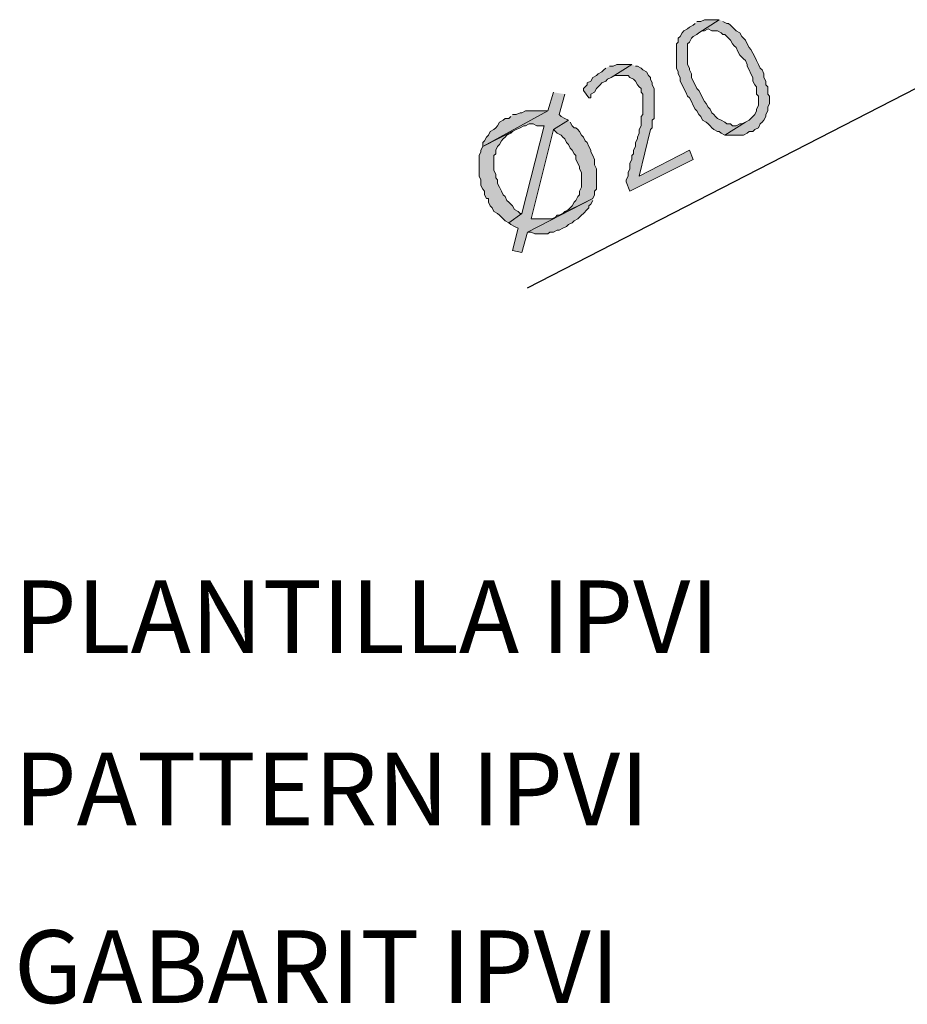
# Model space of a CAD drawing. Units: inches. Extents: x 217 to 427, y 0 to 297.
# Drawn here: x 274 to 297, y 39 to 65 of the extents above; entities that cross this region are included whole.
import ezdxf

# ---------------------------------------------------------------- set-up
doc = ezdxf.new("R2010")
doc.units = ezdxf.units.IN
doc.header["$MEASUREMENT"] = 0
doc.layers.add('Capa 1', color=7, linetype='Continuous')

msp = doc.modelspace()

# ---------------------------------------------------------------- hatches: boundary and pattern name
at = {"layer": 'Capa 1'}
for points in [[(291.607, 65.098), (291.557, 65.048), (291.459, 64.999), (291.41, 64.95), (291.312, 64.901), (291.263, 64.852), (291.213, 64.753), (291.164, 64.704), (291.164, 64.606), (291.115, 64.557), (291.115, 63.918), (291.164, 63.819), (291.164, 63.77), (291.213, 63.672), (291.213, 63.573), (291.263, 63.475), (291.312, 63.377), (291.361, 63.279), (291.41, 63.18), (291.459, 63.131), (291.508, 63.033), (291.557, 62.934), (291.607, 62.836), (291.655, 62.787), (291.705, 62.689), (291.754, 62.639), (291.803, 62.541), (291.901, 62.492), (291.951, 62.443), (292, 62.393), (292.049, 62.344), (292.098, 62.296), (292.196, 62.246), (292.246, 62.246), (292.295, 62.197), (292.393, 62.148), (292.934, 62.492), (292.836, 62.443), (292.786, 62.443), (292.688, 62.393), (292.59, 62.393), (292.54, 62.443), (292.442, 62.443), (292.393, 62.492), (292.295, 62.541), (292.196, 62.591), (292.147, 62.639), (292.098, 62.689), (292.049, 62.738), (292, 62.836), (291.951, 62.885), (291.901, 62.984), (291.852, 63.033), (291.803, 63.131), (291.754, 63.229), (291.705, 63.328), (291.655, 63.377), (291.607, 63.475), (291.557, 63.573), (291.508, 63.672), (291.508, 63.77), (291.459, 63.869), (291.459, 63.918), (291.41, 64.016), (291.41, 64.557), (291.459, 64.606), (291.508, 64.704), (291.557, 64.753), (291.655, 64.802), (291.705, 64.852), (292.246, 65.195), (291.852, 65.195), (291.754, 65.147), (291.655, 65.147)], [(292.246, 65.195), (291.705, 64.852), (291.803, 64.901), (291.852, 64.901), (291.951, 64.95), (292.049, 64.901), (292.196, 64.901), (292.295, 64.852), (292.343, 64.802), (292.393, 64.802), (292.442, 64.753), (292.492, 64.704), (292.54, 64.655), (292.59, 64.557), (292.639, 64.507), (292.688, 64.458), (292.737, 64.36), (292.786, 64.262), (292.884, 64.164), (292.934, 64.114), (292.983, 64.016), (292.983, 63.967), (293.032, 63.869), (293.081, 63.77), (293.13, 63.672), (293.13, 63.573), (293.18, 63.475), (293.228, 63.426), (293.228, 63.229), (293.278, 63.18), (293.278, 62.934), (293.228, 62.836), (293.228, 62.787), (293.18, 62.689), (293.13, 62.639), (293.081, 62.591), (293.032, 62.541), (292.934, 62.492), (292.393, 62.148), (292.884, 62.148), (292.983, 62.197), (293.032, 62.246), (293.13, 62.246), (293.18, 62.296), (293.278, 62.344), (293.327, 62.443), (293.376, 62.492), (293.425, 62.541), (293.474, 62.639), (293.474, 62.689), (293.524, 62.787), (293.524, 62.885), (293.573, 62.984), (293.573, 63.18), (293.524, 63.229), (293.524, 63.426), (293.474, 63.475), (293.474, 63.573), (293.425, 63.672), (293.425, 63.77), (293.376, 63.869), (293.327, 63.918), (293.278, 64.016), (293.228, 64.114), (293.18, 64.212), (293.13, 64.311), (293.081, 64.409), (293.032, 64.458), (292.983, 64.557), (292.934, 64.655), (292.884, 64.704), (292.836, 64.753), (292.786, 64.852), (292.688, 64.901), (292.639, 64.95), (292.59, 64.999), (292.54, 65.048), (292.492, 65.098), (292.442, 65.098), (292.343, 65.147)], [(289.247, 63.918), (289.198, 63.869), (289.149, 63.819), (289.05, 63.77), (289.001, 63.721), (288.903, 63.672), (288.854, 63.573), (288.755, 63.525), (288.755, 63.475), (288.657, 63.377), (288.657, 63.328), (288.805, 63.131), (288.854, 63.131), (288.854, 63.229), (288.952, 63.279), (289.001, 63.377), (289.05, 63.426), (289.099, 63.475), (289.149, 63.525), (289.247, 63.573), (289.296, 63.623), (289.394, 63.672), (289.935, 64.016), (289.542, 64.016), (289.443, 63.967), (289.345, 63.967)], [(289.935, 64.016), (289.394, 63.672), (289.493, 63.721), (289.837, 63.721), (289.886, 63.672), (289.984, 63.623), (290.034, 63.573), (290.082, 63.475), (290.132, 63.426), (290.181, 63.377), (290.181, 63.279), (290.23, 63.229), (290.23, 62.689), (290.181, 62.639), (290.181, 62.393), (290.132, 62.296), (290.132, 62.197), (290.082, 62.099), (290.082, 62.05), (290.034, 61.951), (290.034, 61.853), (289.984, 61.755), (289.984, 61.656), (289.935, 61.607), (289.935, 61.509), (289.886, 61.411), (289.886, 61.263), (289.837, 61.165), (289.837, 61.066), (289.787, 60.968), (289.787, 60.919), (289.886, 60.673), (291.557, 61.509), (291.459, 61.755), (290.132, 61.066), (290.427, 62.296), (290.476, 62.344), (290.476, 62.541), (290.525, 62.591), (290.525, 63.377), (290.476, 63.475), (290.476, 63.525), (290.427, 63.623), (290.427, 63.672), (290.378, 63.721), (290.328, 63.819), (290.23, 63.869), (290.181, 63.918), (290.082, 63.967), (290.034, 63.967)], [(287.87, 63.279), (287.723, 62.787), (286.002, 61.853), (286.887, 62.296), (286.985, 62.344), (287.084, 62.393), (287.133, 62.393), (287.231, 62.443), (287.33, 62.443), (287.428, 62.393), (287.625, 62.393), (287.035, 60.083), (286.691, 59.838), (286.74, 59.788), (286.838, 59.739), (286.936, 59.69), (286.789, 59.1), (287.035, 59.051), (287.182, 59.592), (288.903, 60.477), (288.018, 60.034), (287.968, 60.034), (287.92, 59.985), (287.821, 59.936), (287.625, 59.936), (287.281, 59.936), (287.87, 62.296), (288.264, 62.541), (288.166, 62.591), (288.067, 62.639), (288.018, 62.689), (288.166, 63.229)], [(286.74, 62.639), (286.691, 62.591), (286.593, 62.591), (286.543, 62.541), (286.445, 62.492), (286.395, 62.393), (286.347, 62.344), (286.297, 62.296), (286.199, 62.246), (286.15, 62.148), (286.101, 62.099), (286.052, 62), (286.002, 61.951), (286.002, 61.853), (287.723, 62.787), (287.133, 62.787), (287.035, 62.738), (286.985, 62.738), (286.887, 62.689), (286.789, 62.689)], [(288.264, 62.541), (287.87, 62.296), (287.92, 62.246), (287.968, 62.197), (288.067, 62.148), (288.116, 62.099), (288.166, 62.05), (288.214, 61.951), (288.264, 61.902), (288.313, 61.804), (288.362, 61.755), (288.411, 61.656), (288.46, 61.607), (288.46, 61.509), (288.509, 61.411), (288.559, 61.312), (288.559, 61.263), (288.608, 61.165), (288.608, 60.771), (288.559, 60.673), (288.559, 60.575), (288.509, 60.526), (288.46, 60.427), (288.411, 60.378), (288.362, 60.28), (288.313, 60.231), (288.264, 60.182), (288.166, 60.132), (288.116, 60.083), (288.018, 60.034), (288.903, 60.477), (288.952, 60.575), (288.952, 60.673), (289.001, 60.722), (289.001, 61.263), (288.952, 61.361), (288.952, 61.509), (288.903, 61.607), (288.854, 61.705), (288.854, 61.755), (288.805, 61.853), (288.755, 61.951), (288.706, 62), (288.657, 62.099), (288.608, 62.148), (288.559, 62.246), (288.509, 62.296), (288.46, 62.344), (288.411, 62.344), (288.362, 62.393), (288.313, 62.492)], [(286.002, 61.853), (285.953, 61.755), (285.953, 61.705), (285.904, 61.607), (285.904, 61.066), (285.953, 60.968), (285.953, 60.82), (286.002, 60.722), (286.052, 60.673), (286.052, 60.575), (286.101, 60.477), (286.15, 60.477), (286.15, 60.378), (286.199, 60.28), (286.248, 60.231), (286.297, 60.132), (286.395, 60.083), (286.445, 60.034), (286.494, 59.985), (286.543, 59.936), (286.593, 59.886), (286.691, 59.838), (287.035, 60.083), (286.985, 60.083), (286.936, 60.132), (286.838, 60.182), (286.789, 60.28), (286.74, 60.329), (286.691, 60.378), (286.641, 60.427), (286.593, 60.526), (286.543, 60.575), (286.494, 60.673), (286.445, 60.771), (286.395, 60.87), (286.395, 60.968), (286.347, 61.018), (286.347, 61.115), (286.297, 61.214), (286.297, 61.607), (286.347, 61.656), (286.347, 61.755), (286.395, 61.853), (286.445, 61.902), (286.494, 62), (286.543, 62.05), (286.593, 62.099), (286.641, 62.148), (286.74, 62.197), (286.789, 62.246), (286.887, 62.296)], [(288.903, 60.477), (287.182, 59.592), (287.281, 59.592), (287.379, 59.542), (287.723, 59.542), (287.772, 59.592), (287.87, 59.592), (287.968, 59.641), (288.018, 59.641), (288.116, 59.69), (288.214, 59.739), (288.264, 59.788), (288.362, 59.838), (288.411, 59.886), (288.509, 59.936), (288.559, 59.985), (288.608, 60.034), (288.657, 60.083), (288.755, 60.182), (288.805, 60.231), (288.805, 60.28), (288.854, 60.329), (288.903, 60.427)]]:
    msp.add_hatch(color=7, dxfattribs=at).paths.add_polyline_path(points)

# ---------------------------------------------------------------- linework, layer by layer
at = {"layer": 'Capa 1', "lineweight": 0}
for points in [[(291.607, 65.098), (291.557, 65.048), (291.459, 64.999), (291.41, 64.95), (291.312, 64.901), (291.263, 64.852), (291.213, 64.753), (291.164, 64.704), (291.164, 64.606), (291.115, 64.557), (291.115, 63.918), (291.164, 63.819), (291.164, 63.77), (291.213, 63.672), (291.213, 63.573), (291.263, 63.475), (291.312, 63.377), (291.361, 63.279), (291.41, 63.18), (291.459, 63.131), (291.508, 63.033), (291.557, 62.934), (291.607, 62.836), (291.655, 62.787), (291.705, 62.689), (291.754, 62.639), (291.803, 62.541), (291.901, 62.492), (291.951, 62.443), (292, 62.393), (292.049, 62.344), (292.098, 62.296), (292.196, 62.246), (292.246, 62.246), (292.295, 62.197), (292.393, 62.148), (292.934, 62.492), (292.836, 62.443), (292.786, 62.443), (292.688, 62.393), (292.59, 62.393), (292.54, 62.443), (292.442, 62.443), (292.393, 62.492), (292.295, 62.541), (292.196, 62.591), (292.147, 62.639), (292.098, 62.689), (292.049, 62.738), (292, 62.836), (291.951, 62.885), (291.901, 62.984), (291.852, 63.033), (291.803, 63.131), (291.754, 63.229), (291.705, 63.328), (291.655, 63.377), (291.607, 63.475), (291.557, 63.573), (291.508, 63.672), (291.508, 63.77), (291.459, 63.869), (291.459, 63.918), (291.41, 64.016), (291.41, 64.557), (291.459, 64.606), (291.508, 64.704), (291.557, 64.753), (291.655, 64.802), (291.705, 64.852), (292.246, 65.195), (291.852, 65.195), (291.754, 65.147), (291.655, 65.147)], [(292.246, 65.195), (291.705, 64.852), (291.803, 64.901), (291.852, 64.901), (291.951, 64.95), (292.049, 64.901), (292.196, 64.901), (292.295, 64.852), (292.343, 64.802), (292.393, 64.802), (292.442, 64.753), (292.492, 64.704), (292.54, 64.655), (292.59, 64.557), (292.639, 64.507), (292.688, 64.458), (292.737, 64.36), (292.786, 64.262), (292.884, 64.164), (292.934, 64.114), (292.983, 64.016), (292.983, 63.967), (293.032, 63.869), (293.081, 63.77), (293.13, 63.672), (293.13, 63.573), (293.18, 63.475), (293.228, 63.426), (293.228, 63.229), (293.278, 63.18), (293.278, 62.934), (293.228, 62.836), (293.228, 62.787), (293.18, 62.689), (293.13, 62.639), (293.081, 62.591), (293.032, 62.541), (292.934, 62.492), (292.393, 62.148), (292.884, 62.148), (292.983, 62.197), (293.032, 62.246), (293.13, 62.246), (293.18, 62.296), (293.278, 62.344), (293.327, 62.443), (293.376, 62.492), (293.425, 62.541), (293.474, 62.639), (293.474, 62.689), (293.524, 62.787), (293.524, 62.885), (293.573, 62.984), (293.573, 63.18), (293.524, 63.229), (293.524, 63.426), (293.474, 63.475), (293.474, 63.573), (293.425, 63.672), (293.425, 63.77), (293.376, 63.869), (293.327, 63.918), (293.278, 64.016), (293.228, 64.114), (293.18, 64.212), (293.13, 64.311), (293.081, 64.409), (293.032, 64.458), (292.983, 64.557), (292.934, 64.655), (292.884, 64.704), (292.836, 64.753), (292.786, 64.852), (292.688, 64.901), (292.639, 64.95), (292.59, 64.999), (292.54, 65.048), (292.492, 65.098), (292.442, 65.098), (292.343, 65.147)], [(289.247, 63.918), (289.198, 63.869), (289.149, 63.819), (289.05, 63.77), (289.001, 63.721), (288.903, 63.672), (288.854, 63.573), (288.755, 63.525), (288.755, 63.475), (288.657, 63.377), (288.657, 63.328), (288.805, 63.131), (288.854, 63.131), (288.854, 63.229), (288.952, 63.279), (289.001, 63.377), (289.05, 63.426), (289.099, 63.475), (289.149, 63.525), (289.247, 63.573), (289.296, 63.623), (289.394, 63.672), (289.935, 64.016), (289.542, 64.016), (289.443, 63.967), (289.345, 63.967)], [(289.935, 64.016), (289.394, 63.672), (289.493, 63.721), (289.837, 63.721), (289.886, 63.672), (289.984, 63.623), (290.034, 63.573), (290.082, 63.475), (290.132, 63.426), (290.181, 63.377), (290.181, 63.279), (290.23, 63.229), (290.23, 62.689), (290.181, 62.639), (290.181, 62.393), (290.132, 62.296), (290.132, 62.197), (290.082, 62.099), (290.082, 62.05), (290.034, 61.951), (290.034, 61.853), (289.984, 61.755), (289.984, 61.656), (289.935, 61.607), (289.935, 61.509), (289.886, 61.411), (289.886, 61.263), (289.837, 61.165), (289.837, 61.066), (289.787, 60.968), (289.787, 60.919), (289.886, 60.673), (291.557, 61.509), (291.459, 61.755), (290.132, 61.066), (290.427, 62.296), (290.476, 62.344), (290.476, 62.541), (290.525, 62.591), (290.525, 63.377), (290.476, 63.475), (290.476, 63.525), (290.427, 63.623), (290.427, 63.672), (290.378, 63.721), (290.328, 63.819), (290.23, 63.869), (290.181, 63.918), (290.082, 63.967), (290.034, 63.967)], [(287.87, 63.279), (287.723, 62.787), (286.002, 61.853), (286.887, 62.296), (286.985, 62.344), (287.084, 62.393), (287.133, 62.393), (287.231, 62.443), (287.33, 62.443), (287.428, 62.393), (287.625, 62.393), (287.035, 60.083), (286.691, 59.838), (286.74, 59.788), (286.838, 59.739), (286.936, 59.69), (286.789, 59.1), (287.035, 59.051), (287.182, 59.592), (288.903, 60.477), (288.018, 60.034), (287.968, 60.034), (287.92, 59.985), (287.821, 59.936), (287.625, 59.936), (287.281, 59.936), (287.87, 62.296), (288.264, 62.541), (288.166, 62.591), (288.067, 62.639), (288.018, 62.689), (288.166, 63.229)], [(286.74, 62.639), (286.691, 62.591), (286.593, 62.591), (286.543, 62.541), (286.445, 62.492), (286.395, 62.393), (286.347, 62.344), (286.297, 62.296), (286.199, 62.246), (286.15, 62.148), (286.101, 62.099), (286.052, 62), (286.002, 61.951), (286.002, 61.853), (287.723, 62.787), (287.133, 62.787), (287.035, 62.738), (286.985, 62.738), (286.887, 62.689), (286.789, 62.689)], [(288.264, 62.541), (287.87, 62.296), (287.92, 62.246), (287.968, 62.197), (288.067, 62.148), (288.116, 62.099), (288.166, 62.05), (288.214, 61.951), (288.264, 61.902), (288.313, 61.804), (288.362, 61.755), (288.411, 61.656), (288.46, 61.607), (288.46, 61.509), (288.509, 61.411), (288.559, 61.312), (288.559, 61.263), (288.608, 61.165), (288.608, 60.771), (288.559, 60.673), (288.559, 60.575), (288.509, 60.526), (288.46, 60.427), (288.411, 60.378), (288.362, 60.28), (288.313, 60.231), (288.264, 60.182), (288.166, 60.132), (288.116, 60.083), (288.018, 60.034), (288.903, 60.477), (288.952, 60.575), (288.952, 60.673), (289.001, 60.722), (289.001, 61.263), (288.952, 61.361), (288.952, 61.509), (288.903, 61.607), (288.854, 61.705), (288.854, 61.755), (288.805, 61.853), (288.755, 61.951), (288.706, 62), (288.657, 62.099), (288.608, 62.148), (288.559, 62.246), (288.509, 62.296), (288.46, 62.344), (288.411, 62.344), (288.362, 62.393), (288.313, 62.492)], [(286.002, 61.853), (285.953, 61.755), (285.953, 61.705), (285.904, 61.607), (285.904, 61.066), (285.953, 60.968), (285.953, 60.82), (286.002, 60.722), (286.052, 60.673), (286.052, 60.575), (286.101, 60.477), (286.15, 60.477), (286.15, 60.378), (286.199, 60.28), (286.248, 60.231), (286.297, 60.132), (286.395, 60.083), (286.445, 60.034), (286.494, 59.985), (286.543, 59.936), (286.593, 59.886), (286.691, 59.838), (287.035, 60.083), (286.985, 60.083), (286.936, 60.132), (286.838, 60.182), (286.789, 60.28), (286.74, 60.329), (286.691, 60.378), (286.641, 60.427), (286.593, 60.526), (286.543, 60.575), (286.494, 60.673), (286.445, 60.771), (286.395, 60.87), (286.395, 60.968), (286.347, 61.018), (286.347, 61.115), (286.297, 61.214), (286.297, 61.607), (286.347, 61.656), (286.347, 61.755), (286.395, 61.853), (286.445, 61.902), (286.494, 62), (286.543, 62.05), (286.593, 62.099), (286.641, 62.148), (286.74, 62.197), (286.789, 62.246), (286.887, 62.296)], [(288.903, 60.477), (287.182, 59.592), (287.281, 59.592), (287.379, 59.542), (287.723, 59.542), (287.772, 59.592), (287.87, 59.592), (287.968, 59.641), (288.018, 59.641), (288.116, 59.69), (288.214, 59.739), (288.264, 59.788), (288.362, 59.838), (288.411, 59.886), (288.509, 59.936), (288.559, 59.985), (288.608, 60.034), (288.657, 60.083), (288.755, 60.182), (288.805, 60.231), (288.805, 60.28), (288.854, 60.329), (288.903, 60.427)]]:
    msp.add_lwpolyline(points, dxfattribs=at)
at = {"layer": 'Capa 1', "color": 7, "lineweight": 25}
msp.add_lwpolyline([(287.182, 58.117), (298.096, 63.721)], dxfattribs=at)

# ---------------------------------------------------------------- texts
at = {"layer": 'Capa 1', "color": 250, "char_height": 1.91911, "attachment_point": 7}
for s, insert in [('\\fCircular Std Book|b0|i0|c0|p34;\\W1;PLANTILLA IPVI', (273.627, 48.479)), ('\\fCircular Std Book|b0|i0|c0|p34;\\W1;PATTERN IPVI', (273.627, 43.935)), ('\\fCircular Std Book|b0|i0|c0|p34;\\W1;GABARIT IPVI', (273.627, 39.243))]:
    msp.add_mtext(s, dxfattribs=dict(at, insert=insert))

doc.saveas('drawing.dxf')
